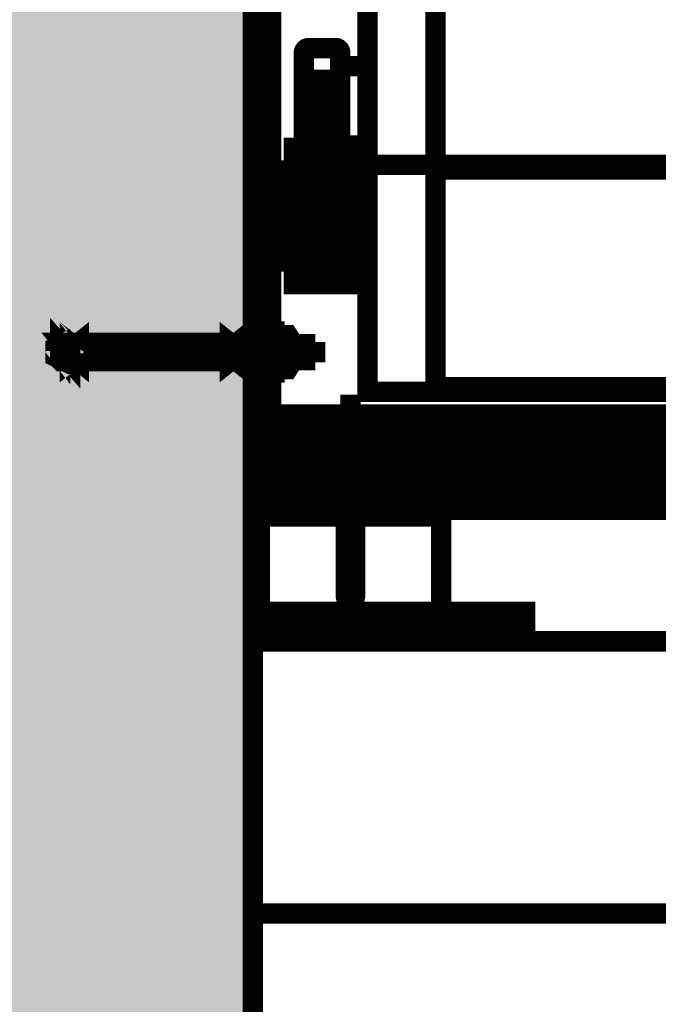
# Model space of a CAD drawing. Units: inches. Extents: x 71.8 to 123.4, y -4.4 to 23.2.
# Drawn here: x 74.3 to 74.6, y -0.3 to 0.2 of the extents above; entities that cross this region are included whole.
import ezdxf

# ---------------------------------------------------------------- set-up
doc = ezdxf.new("R2010")
doc.units = ezdxf.units.IN
doc.header["$MEASUREMENT"] = 0
for name, pattern in [('AXES', [50.8, 31.75, -6.35, 6.35, -6.35]), ('AXES2', [2.25, 1.5, -0.25, 0.25, -0.25]), ('CACHE', [0.375, 0.25, -0.125])]:
    doc.linetypes.add(name, pattern=pattern)
for name, color, linetype in [('000-BETON PLANCHER SCENE', 7, 'Continuous'), ('001-PLANCHER PANNEAUX', 7, 'Continuous'), ('_FORTS', 7, 'Continuous'), ('COTATION', 7, 'Continuous'), ('DÈcoration', 7, 'Continuous'), ('Gros-Oeuvre', 7, 'Continuous'), ('Panneaux', 7, 'Continuous'), ('RAMBARDE FOSSE ORCH', 7, 'Continuous'), ('Serrurerie Meca', 7, 'Continuous')]:
    doc.layers.add(name, color=color, linetype=linetype)

msp = doc.modelspace()

# ---------------------------------------------------------------- hatches: boundary and pattern name
for color, points in [(34, [(74.429, 0), (74.429, -0.042), (87.89812, -0.042), (87.89812, 0)]), (254, [(74.512, -0.045), (74.512, -0.042), (74.432, -0.042), (74.432, -0.045)])]:
    msp.add_hatch(color=color).paths.add_polyline_path(points, flags=0)
at = {"layer": '000-BETON PLANCHER SCENE'}
for points in [[(74.4645, -0.008), (74.4795, -0.008), (74.4795, 0), (74.4645, 0)], [(74.4645, -0.00825), (74.4795, -0.00825), (74.4795, -0.008), (74.4645, -0.008)]]:
    msp.add_hatch(color=56, dxfattribs=at).paths.add_polyline_path(points, flags=0)
at = {"layer": 'Serrurerie Meca'}
h = msp.add_hatch(dxfattribs=at)
h.set_pattern_fill('AR-CONC', color=56, style=0, pattern_type=2)
h.set_pattern_definition([(50, (91.3233, -20.74584), (-0.3643693, 0.0318782), [0.0381, -0.4191]), (-5, (91.3233, -20.74584), (-0.0704857, 0.3821133), [0.03048, -0.33528]), (100.451, (91.35365, -20.7485), (0.293885, 0.3502334), [0.03238, -0.35618]), (46.1842, (91.3233, -20.64424), (-0.542158, 0.0840847), [0.05715, -0.62865]), (96.6356, (91.36847, -20.65125), (0.4748085, 0.494851), [0.04857, -0.53427]), (-8.816, (91.3233, -20.64424), (0.474809, 0.49485), [0.04572, -0.50292]), (21, (91.3741, -20.66964), (-0.3032298, 0.204531), [0.0381, -0.4191]), (-34, (91.3741, -20.66964), (0.123604, 0.368376), [0.03048, -0.33528]), (71.4514, (91.39936, -20.6867), (0.426833, 0.1638457), [0.03238, -0.35618]), (37.5, (91.32329, -20.74584), (0.0061772, 0.1691101), [0, -0.331216, 0, -0.34036, 0, -0.33655]), (7.5, (91.32329, -20.74584), (0.1336393, 0.2003611), [0, -0.194056, 0, -0.323596, 0, -0.12827]), (-32.5, (91.21, -20.74584), (-0.2711812, 0.0114575), [0, -0.127, 0, -0.39624, 0, -0.52578]), (-42.5, (91.1592, -20.74584), (0.2962584, 0.050853), [0, -0.1651, 0, -0.263144, 0, -0.37338])])
h.paths.add_polyline_path([(89.79115, -3.25), (89.71115, -3.25), (89.71115, -3.2), (80.91615, -3.2), (80.71615, -3.2), (76.90508, -3.2), (76.70708, -3.2), (74.429, -3.2), (74.429, 3.81793), (73.93272, 4.25438), (73.93156, -0.00747), (73.939, -3.74857), (74.429, -3.74857), (74.429, -3.4), (80.71615, -3.4), (89.59115, -3.4), (89.59115, -4.43), (92.75115, -4.43), (92.75115, -3.4), (95.85115, -3.4), (95.85115, -1.53), (92.87115, -1.53), (92.87115, -1.11268), (97.81427, -0.45204), (97.70596, -0.30944), (92.57115, -0.995), (92.57115, -1.125), (92.67115, -1.08), (92.67115, -1.73), (95.65115, -1.73), (95.65115, -3.23), (92.63115, -3.23), (92.63115, -3.25), (92.55115, -3.25), (92.55115, -4.23), (89.79115, -4.23)], flags=0)

# ---------------------------------------------------------------- linework, layer by layer
at = {"color": 16, "linetype": 'Continuous', "const_width": 0.009}
for points in [[(74.429, 0), (87.89812, 0), (87.89812, -0.042), (74.429, -0.042)], [(74.432, -0.042), (74.762, -0.042), (74.762, 0), (74.432, 0)], [(74.432, 0), (74.762, 0), (74.762, -0.0084), (74.432, -0.0084)], [(74.432, -0.0084), (74.762, -0.0084), (74.762, -0.0168), (74.432, -0.0168)], [(74.432, -0.0168), (74.762, -0.0168), (74.762, -0.0252), (74.432, -0.0252)], [(74.432, -0.0252), (74.762, -0.0252), (74.762, -0.0336), (74.432, -0.0336)], [(74.432, -0.0336), (74.762, -0.0336), (74.762, -0.042), (74.432, -0.042)], [(74.512, -0.045), (74.432, -0.045), (74.432, -0.042), (74.512, -0.042)], [(74.432, -0.087), (74.512, -0.087), (74.512, -0.045), (74.432, -0.045)]]:
    msp.add_lwpolyline(points, close=True, dxfattribs=at)
at = {"color": 7, "linetype": 'Continuous', "const_width": 0.009}
for points in [[(74.46735, -0.00855), (74.46941, -0.01061, -0.198912), (74.47, -0.01203), (74.47, -0.08025), (74.472, -0.08825)], [(74.472, -0.08825), (74.474, -0.08025), (74.474, -0.01203, -0.198912), (74.47459, -0.01061), (74.47665, -0.00855)]]:
    msp.add_lwpolyline(points, format="xyb", dxfattribs=at)
at = {"color": 56, "linetype": 'Continuous', "const_width": 0.009}
for points in [[(74.4695, -0.00825), (74.47099, -0.0113)], [(74.47301, -0.0113), (74.4745, -0.00825)], [(74.47099, -0.0113), (74.472, -0.01184)], [(74.47099, -0.0113), (74.47301, -0.0113)], [(74.472, -0.01184), (74.47301, -0.0113)]]:
    msp.add_lwpolyline(points, dxfattribs=at)
at = {"color": 7, "linetype": 'Continuous', "const_width": 0.009}
for points in [[(74.4695, -0.03749), (74.4745, -0.03444)], [(74.4695, -0.04049), (74.4745, -0.03744)], [(74.4695, -0.04349), (74.4745, -0.04044)], [(74.4695, -0.04649), (74.4745, -0.04344)], [(74.4695, -0.04949), (74.4745, -0.04644)], [(74.4695, -0.05249), (74.4745, -0.04944)], [(74.4695, -0.05549), (74.4745, -0.05244)], [(74.4695, -0.05849), (74.4745, -0.05544)], [(74.4695, -0.06149), (74.4745, -0.05844)], [(74.4695, -0.06449), (74.4745, -0.06144)], [(74.4695, -0.06749), (74.4745, -0.06444)], [(74.4695, -0.07049), (74.4745, -0.06744)], [(74.4695, -0.07349), (74.4745, -0.07044)], [(74.4695, -0.07649), (74.4745, -0.07344)], [(74.46961, -0.07943), (74.4745, -0.07644)], [(74.47026, -0.08203), (74.47438, -0.07951)], [(74.47091, -0.08463), (74.47349, -0.08305)]]:
    msp.add_lwpolyline(points, dxfattribs=at)
at = {"layer": '000-BETON PLANCHER SCENE', "color": 56, "linetype": 'AXES2', "const_width": 0.009}
msp.add_lwpolyline([(74.472, -0.09141), (74.472, 0.00864)], dxfattribs=at)
at = {"layer": '000-BETON PLANCHER SCENE', "color": 7, "linetype": 'Continuous', "const_width": 0.009}
for points in [[(74.4645, -0.008), (74.4795, -0.008), (74.4795, 0), (74.4645, 0)], [(74.4645, -0.00825), (74.4795, -0.00825), (74.4795, -0.008), (74.4645, -0.008)], [(74.4695, -0.045), (74.4745, -0.045), (74.4745, -0.00825), (74.4695, -0.00825)]]:
    msp.add_lwpolyline(points, close=True, dxfattribs=at)
at = {"layer": '001-PLANCHER PANNEAUX', "color": 16, "linetype": 'Continuous', "const_width": 0.009}
msp.add_lwpolyline([(74.4645, 0), (74.4795, 0), (74.4795, -0.00825), (74.4645, -0.00825)], close=True, dxfattribs=at)
at = {"layer": '_FORTS', "color": 7, "linetype": 'Continuous', "const_width": 0.009}
for points in [[(74.46735, -0.00825), (74.47665, -0.00825)], [(74.46735, -0.00855), (74.46735, -0.00825)], [(74.46735, -0.00855), (74.47665, -0.00855)], [(74.47665, -0.00855), (74.47665, -0.00825)]]:
    msp.add_lwpolyline(points, dxfattribs=at)
at = {"layer": 'COTATION', "color": 16, "linetype": 'Continuous', "const_width": 0.009}
msp.add_lwpolyline([(74.447, 0.06746), (74.447, 0.05746), (74.472, 0.05746), (74.472, 0.11746), (74.447, 0.11746), (74.447, 0.10746)], dxfattribs=at)
at = {"layer": 'COTATION', "color": 56, "linetype": 'CACHE', "const_width": 0.009}
for points in [[(74.453, 0.11746), (74.455, 0.11546), (74.455, 0.05746), (74.464, 0.05746), (74.464, 0.11546), (74.466, 0.11746)], [(74.447, 0.10746), (74.447, 0.06746)]]:
    msp.add_lwpolyline(points, dxfattribs=at)
msp.add_lwpolyline([(74.455, 0.11546), (74.464, 0.11546), (74.464, 0.05746), (74.455, 0.05746)], close=True, dxfattribs=at)
at = {"layer": 'COTATION', "color": 16, "linetype": 'Continuous', "const_width": 0.009}
for points in [[(74.437, 0.06746), (74.467, 0.06746), (74.467, 0.10746), (74.437, 0.10746)], [(74.549, -0.093), (74.429, -0.093), (74.429, -0.087), (74.549, -0.087)], [(74.549, -0.1), (74.429, -0.1), (74.429, -0.093), (74.549, -0.093)]]:
    msp.add_lwpolyline(points, close=True, dxfattribs=at)
at = {"layer": 'DÈcoration', "color": 16, "linetype": 'Continuous', "const_width": 0.009}
for points in [[(74.429, 0.00746), (74.437, 0.00746), (74.437, 1.13746), (74.429, 1.13746)], [(74.4795, 0.11), (74.5095, 0.11), (74.5095, 1.07), (74.4795, 1.07)], [(74.4795, 0.11), (76.8155, 0.11), (76.8155, 0.01), (74.4795, 0.01)], [(74.34679, 0.03146), (74.34533, 0.03146), (74.34837, 0.02776), (74.34837, 0.02988)], [(74.34837, 0.03146), (74.34679, 0.03146), (74.34837, 0.02988), (74.34837, 0.03146)], [(74.34403, 0.02639), (74.34403, 0.02427), (74.34485, 0.02346), (74.3463, 0.02346)], [(74.34403, 0.03063), (74.34403, 0.02851), (74.34837, 0.02351), (74.34837, 0.02563)], [(74.34837, 0.03146), (74.34837, 0.02346), (74.34887, 0.02386), (74.34887, 0.03106)], [(74.35233, 0.03146), (74.35233, 0.02346), (74.35183, 0.02386), (74.35183, 0.03106)], [(74.41883, 0.03146), (74.41883, 0.02346), (74.41933, 0.02386), (74.41933, 0.03106)], [(74.422, 0.03146), (74.422, 0.02346), (74.4215, 0.02386), (74.4215, 0.03106)], [(74.437, 0.01846), (74.4385, 0.01846), (74.4385, 0.03646), (74.437, 0.03646)], [(74.43915, 0.03496), (74.4385, 0.03396), (74.4385, 0.02096), (74.43915, 0.01995), (74.44435, 0.01995), (74.445, 0.02096), (74.445, 0.03396), (74.44435, 0.03496)], [(74.342, 0.02946), (74.342, 0.02546), (74.34403, 0.02446), (74.34403, 0.03046)], [(74.34837, 0.0267), (74.3444, 0.03133)], [(74.34887, 0.03106), (74.35183, 0.03106), (74.35183, 0.02386), (74.34887, 0.02386)], [(74.41883, 0.03146), (74.41883, 0.02346), (74.35233, 0.02346), (74.35233, 0.03146)], [(74.41933, 0.03106), (74.4215, 0.03106), (74.4215, 0.02386), (74.41933, 0.02386)], [(74.437, 0.03146), (74.437, 0.02346), (74.422, 0.02346), (74.422, 0.03146)], [(74.44717, 0.03096), (74.44717, 0.02396), (74.44667, 0.02346), (74.445, 0.02346), (74.445, 0.03146), (74.44667, 0.03146)], [(74.44717, 0.03096), (74.44717, 0.02396), (74.452, 0.02396), (74.452, 0.03096)], [(74.34736, 0.02346), (74.34403, 0.02745)], [(74.452, 0.02846), (74.452, 0.02646), (74.44717, 0.02646), (74.44717, 0.02846)]]:
    msp.add_lwpolyline(points, close=True, dxfattribs=at)
at = {"layer": 'DÈcoration', "color": 56, "linetype": 'CACHE', "const_width": 0.009}
for points in [[(74.4795, 0.01), (74.5095, 0.01), (74.5095, 0.11), (74.4795, 0.11)], [(74.5095, 0.108), (75.2475, 0.108), (75.2475, 0.11), (74.5095, 0.11)], [(74.5095, 0.01), (75.2475, 0.01), (75.2475, 0.012), (74.5095, 0.012)]]:
    msp.add_lwpolyline(points, close=True, dxfattribs=at)
at = {"layer": 'DÈcoration', "color": 16, "linetype": 'Continuous', "const_width": 0.009}
for points in [[(74.34837, 0.02351), (74.34403, 0.02851), (74.34403, 0.02639), (74.3463, 0.02346)], [(74.34403, 0.03096), (74.34403, 0.02396), (74.34453, 0.02346), (74.34837, 0.02346), (74.34837, 0.03146), (74.34453, 0.03146), (74.34403, 0.03096), (74.34403, 0.03063), (74.34837, 0.02563), (74.34837, 0.02776), (74.34533, 0.03146)], [(74.34837, 0.03094), (74.34785, 0.03146)], [(74.44667, 0.03146), (74.44667, 0.02346)]]:
    msp.add_lwpolyline(points, dxfattribs=at)
for points in [[(74.44435, 0.03132), (74.43915, 0.03132, -0.357746), (74.43915, 0.03496), (74.44435, 0.03496, -0.353315)], [(74.44435, 0.02396), (74.43915, 0.02396, -0.176737), (74.43915, 0.03132), (74.44435, 0.03132, -0.176737)], [(74.44435, 0.02396), (74.43915, 0.02396, 0.32269), (74.43915, 0.01995), (74.44435, 0.01995, 0.329365)]]:
    msp.add_lwpolyline(points, format="xyb", close=True, dxfattribs=at)
at = {"layer": 'DÈcoration', "color": 56, "linetype": 'AXES', "const_width": 0.009}
msp.add_lwpolyline([(74.46099, 0.02746), (74.39702, 0.02746)], dxfattribs=at)
at = {"layer": 'DÈcoration', "color": 16, "linetype": 'Continuous'}
for centre, ratio, start_param, end_param in [((74.44717, 0.02971), 0.438459, -1.572709, 1.568883), ((74.44717, 0.02521), 0.438456, -1.570796, 1.570796)]:
    msp.add_ellipse(centre, major_axis=(0.00243, 0), ratio=ratio, start_param=start_param, end_param=end_param, dxfattribs=at)
at = {"layer": 'Gros-Oeuvre', "color": 7, "linetype": 'Continuous', "const_width": 0.009}
for points in [[(74.429, -0.00686), (74.429, 3.46902)], [(74.429, -0.00686), (74.429, 3.46902)], [(74.429, -0.1), (74.429, 0.8798)], [(74.429, -3.2), (74.429, -0.1)], [(74.439, -0.1), (78.03773, -0.1)], [(74.429, -0.22), (76.8291, -0.22), (76.8291, -3.2), (77.0271, -3.2), (77.0271, -0.3), (80.71615, -0.3), (80.71615, -3.2)]]:
    msp.add_lwpolyline(points, dxfattribs=at)
at = {"layer": 'Panneaux', "color": 16, "linetype": 'Continuous', "const_width": 0.009}
msp.add_lwpolyline([(74.429, -0.087), (74.429, -0.09)], dxfattribs=at)
at = {"layer": 'RAMBARDE FOSSE ORCH', "color": 56, "linetype": 'Continuous', "const_width": 0.009}
for points in [[(74.452, 0.10746, 0.414214), (74.448, 0.11146)], [(74.457, 0.10746, 0.414214), (74.453, 0.11146)], [(74.462, 0.10746, 0.414214), (74.458, 0.11146)], [(74.467, 0.10746, 0.414214), (74.463, 0.11146)], [(74.437, 0.10246, 0.414214), (74.441, 0.10646)], [(74.437, 0.09746, 0.414214), (74.441, 0.10146)], [(74.437, 0.09246, 0.414214), (74.441, 0.09646)], [(74.437, 0.08746, 0.414214), (74.441, 0.09146)], [(74.437, 0.08246, 0.414214), (74.441, 0.08646)], [(74.437, 0.07746, 0.414214), (74.441, 0.08146)], [(74.437, 0.07246, 0.414214), (74.441, 0.07646)], [(74.437, 0.06746, 0.414214), (74.441, 0.07146)], [(74.448, 0.06346, 0.414214), (74.452, 0.06746)], [(74.453, 0.06346, 0.414214), (74.457, 0.06746)], [(74.458, 0.06346, 0.414214), (74.462, 0.06746)], [(74.463, 0.06346, 0.414214), (74.467, 0.06746)]]:
    msp.add_lwpolyline(points, format="xyb", dxfattribs=at)
at = {"layer": 'Serrurerie Meca', "color": 16, "linetype": 'Continuous', "const_width": 0.009}
msp.add_lwpolyline([(74.4515, 0.11746), (74.4675, 0.11746), (74.4675, 0.15946, 0.414214), (74.4655, 0.16146), (74.4535, 0.16146, 0.414214), (74.4515, 0.15946)], format="xyb", close=True, dxfattribs=at)
for points in [[(74.4675, 0.11846), (74.4795, 0.11846), (74.4795, 0.15346), (74.4675, 0.15346)], [(74.4615, 0.07746), (74.4575, 0.07746), (74.4555, 0.07946), (74.4555, 0.11746), (74.4635, 0.11746), (74.4635, 0.07946)]]:
    msp.add_lwpolyline(points, close=True, dxfattribs=at)
at = {"layer": 'Serrurerie Meca', "color": 56, "linetype": 'CACHE', "const_width": 0.009}
msp.add_lwpolyline([(74.4615, 0.14746), (74.4575, 0.14746), (74.4555, 0.14546), (74.4555, 0.11746), (74.4635, 0.11746), (74.4635, 0.14546)], close=True, dxfattribs=at)

doc.saveas('drawing.dxf')
